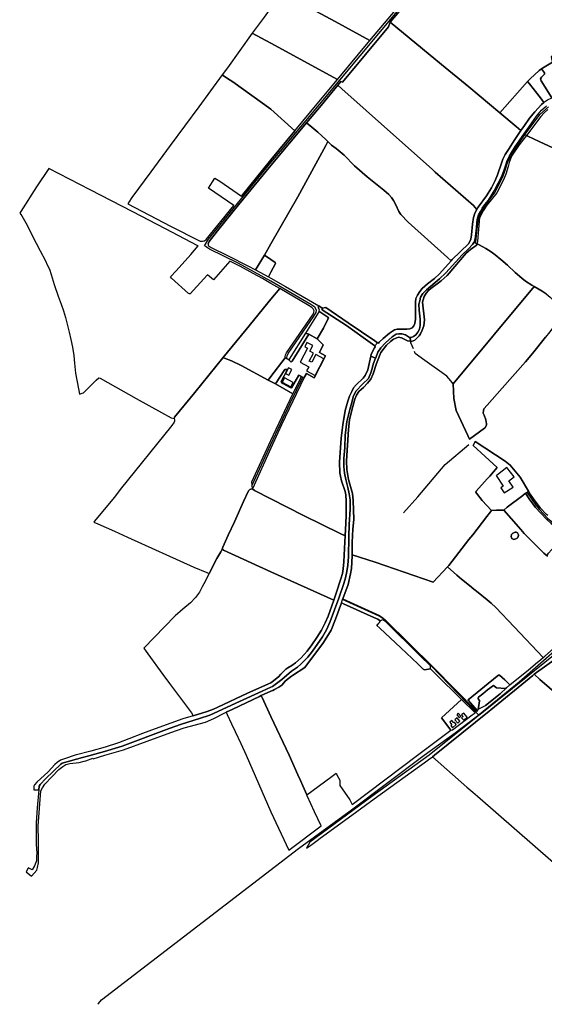
# Model space of a CAD drawing. Units: metres. Extents: x 2539041 to 7061863, y 12702955 to 15875000.
# Drawn here: x 5066883 to 5094266, y 15227011 to 15278372 of the extents above; entities that cross this region are included whole.
import ezdxf

# ---------------------------------------------------------------- set-up
doc = ezdxf.new("R2010")
doc.units = ezdxf.units.M
for name, color, linetype in [('0_TERREIN', 3, 'Continuous'), ('1_WATER', 5, 'Continuous'), ('2_GEBOUWEN', 1, 'Continuous'), ('3_WEGEN', 6, 'Continuous')]:
    doc.layers.add(name, color=color, linetype=linetype)

# ---------------------------------------------------------------- blocks, each defined once
blk = doc.blocks.new('02_oost.gml_terrain')
for points in [[(200263.93, 601528.013), (200245.072, 601505.372), (200350.546, 601418.459), (200406.801, 601372.707), (200470.096, 601319.601), (200526.946, 601383.926), (200532.392, 601389.287), (200550.795, 601406.309), (200556.055, 601409.831), (200561.24, 601413.304), (200578.709, 601423.471)], [(200255.605, 601530.598), (200165.818, 601577.514), (200087.392, 601617.682), (200068.582, 601627.78), (200055.31, 601609.923), (200022.811, 601566.368), (200044.787, 601554.58), (200132.181, 601506.942), (200203.15, 601468.021), (200255.605, 601530.598)], [(200203.15, 601468.021), (200132.181, 601506.942), (200044.787, 601554.58), (200022.811, 601566.368), (200000, 601535.313), (199985.876, 601516.083), (199961.443, 601483.105), (200000, 601462.192), (200136.402, 601388.208), (200203.15, 601468.021)], [(200350.546, 601418.459), (200245.072, 601505.372), (200241.566, 601496.284), (200146.781, 601382.609), (200143.7, 601383.46), (200137.573, 601376.125), (200145.715, 601368.493), (200245.878, 601279.495), (200330.874, 601203.47), (200337.244, 601197.772), (200416.348, 601128.985), (200422.794, 601121.251), (200425.642, 601125.73), (200443.174, 601149.27), (200453.346, 601165.707), (200460.489, 601180.521), (200465.683, 601192.291), (200473.474, 601216.034), (200476.721, 601224.556), (200481.05, 601233.688), (200487.759, 601244.443), (200501.178, 601264.939), (200513.579, 601283.284), (200503.955, 601291.322), (200470.096, 601319.601), (200406.801, 601372.707), (200350.546, 601418.459)], [(200136.402, 601388.208), (200000, 601462.192), (199961.443, 601483.105), (199910.406, 601411.777), (199899.794, 601397.248), (199910.406, 601389.89), (199921.927, 601382.878), (200000, 601326.912), (200048.697, 601282.413), (200098.112, 601342.322), (200136.402, 601388.208)], [(200599.543, 601446.298), (200591.426, 601451.318), (200575.787, 601434.652), (200576.198, 601430.127), (200578.709, 601423.471), (200561.24, 601413.304), (200556.055, 601409.831), (200562.077, 601401.611), (200562.077, 601398.896), (200556.105, 601392.924), (200553.932, 601389.123), (200555.019, 601385.05), (200577.102, 601350.085), (200585.804, 601353.821), (200603.985, 601362.141), (200625.422, 601372.656), (200622.349, 601377.177), (200651.67, 601398.352), (200622.077, 601439.892), (200600.028, 601426.147), (200599.337, 601445.418), (200599.543, 601446.298)], [(200048.697, 601282.413), (200000, 601326.912), (199921.927, 601382.878), (199910.406, 601389.89), (199899.794, 601397.248), (199851.93, 601331.844), (199792.845, 601252.419), (199753.156, 601198.583), (199714.146, 601145.331), (199712.785, 601143.297), (199705.552, 601132.449), (199793.672, 601086.682), (199854.384, 601055.552), (199859.169, 601055.884), (199861.82, 601056.257), (199863.21, 601056.452), (199866.849, 601059.484), (199923.518, 601128.873), (199871.9, 601164.753), (199884.836, 601185.409), (199894.942, 601178.966), (199939.525, 601148.463), (200000, 601222.664), (200048.697, 601282.413)], [(200569.162, 601326.074), (200561.552, 601319.261), (200554.343, 601311.648), (200524.901, 601273.187), (200527.862, 601271.777), (200550.816, 601260.851), (200679.674, 601201.221)], [(200577.102, 601350.085), (200555.019, 601385.05), (200553.932, 601389.123), (200556.105, 601392.924), (200562.077, 601398.896), (200562.077, 601401.611), (200556.055, 601409.831), (200550.795, 601406.309), (200532.392, 601389.287), (200526.946, 601383.926), (200531.137, 601378.781), (200546.319, 601360.141), (200555.755, 601347.776), (200560.96, 601340.955), (200562.213, 601342.051), (200567.84, 601346.108), (200577.102, 601350.085)], [(200372.616, 601017.978), (200405.515, 601050.649), (200408.544, 601054.911), (200410.492, 601059.781), (200412.224, 601068.913), (200413.955, 601090.626), (200416.336, 601104.628), (200418.933, 601113.151), (200422.794, 601121.251), (200416.348, 601128.985), (200337.244, 601197.772), (200330.874, 601203.47), (200245.878, 601279.495), (200145.715, 601368.493), (200137.573, 601376.125), (200102.921, 601334.643), (200072.882, 601298.979), (200083.852, 601290.067), (200096.131, 601279.64), (200112.351, 601264.867), (200117.062, 601260.281), (200123.839, 601253.682), (200124.4, 601253.136), (200134.132, 601246.184), (200150.352, 601232.498), (200171.437, 601210.773), (200197.852, 601188.18), (200231.682, 601160.373), (200242.108, 601151.466), (200247.438, 601145.383), (200251.84, 601139.302), (200256.243, 601130.828), (200262.962, 601116.49), (200266.669, 601110.407), (200282.193, 601094.766), (200363.032, 601022.381), (200370.529, 601015.668), (200372.616, 601017.978)], [(200470.096, 601319.601), (200503.955, 601291.322), (200513.579, 601283.284), (200520.657, 601293.755), (200531.046, 601308.365), (200541.868, 601321.352), (200555.719, 601336.369), (200560.96, 601340.955), (200555.755, 601347.776), (200546.319, 601360.141), (200531.137, 601378.781), (200526.946, 601383.926), (200470.096, 601319.601)], [(200117.062, 601260.281), (200112.351, 601264.867), (200096.131, 601279.64), (200083.852, 601290.067), (200072.882, 601298.979), (200000, 601211.204), (199933.146, 601130.171), (199889.892, 601077.11), (199872.711, 601055.126), (199871.116, 601050.641), (199870.863, 601047.32), (199876.775, 601042.635), (199911.882, 601025.938), (199952.246, 601005.425), (199968.427, 600996.909), (199986.432, 601027.022), (200000, 601050.743), (200055.004, 601146.9), (200112.863, 601252.016), (200117.062, 601260.281)], [(200679.674, 601201.221), (200550.816, 601260.851), (200527.862, 601271.777), (200524.901, 601273.187), (200510.044, 601253.779), (200494.424, 601230.537), (200489.217, 601217.714), (200487.615, 601209.299), (200482.809, 601193.27), (200478.003, 601182.05), (200463.985, 601155.399), (200443.559, 601129.753), (200435.949, 601118.132), (200428.74, 601104.107), (200427.538, 601097.294), (200424.334, 601055.219), (200423.933, 601051.612), (200423.45, 601050.45), (200427.593, 601048.49), (200441.264, 601040.669), (200452.154, 601033.934), (200460.959, 601027.635), (200472.545, 601018.293), (200486.216, 601006.344), (200501.972, 600991.354), (200515.18, 600980.058), (200523.29, 600973.758), (200535.802, 600965.284), (200540.454, 600962.582), (200557.079, 600952.925), (200565.461, 600947.471)], [(200370.529, 601015.668), (200363.032, 601022.381), (200282.193, 601094.766), (200266.669, 601110.407), (200262.962, 601116.49), (200256.243, 601130.828), (200251.84, 601139.302), (200247.438, 601145.383), (200242.108, 601151.466), (200231.682, 601160.373), (200197.852, 601188.18), (200171.437, 601210.773), (200150.352, 601232.498), (200134.132, 601246.184), (200124.4, 601253.136), (200123.839, 601253.682), (200117.062, 601260.281), (200112.863, 601252.016), (200055.004, 601146.9), (200000, 601050.743), (199986.432, 601027.022), (200000, 601018.081), (200008.75, 601012.315), (200009.127, 601010.036), (200000, 600992.186), (199995.149, 600982.699), (200000, 600979.884), (200030.019, 600962.462), (200098.631, 600923.282), (200105.426, 600918.345), (200112.893, 600919.558), (200158.345, 600888.105), (200213.209, 600851.28), (200219.184, 600846.988), (200220.678, 600846.708), (200222.193, 600848.535), (200230.201, 600856.246), (200243.188, 600866.798), (200253.576, 600873.698), (200259.42, 600875.321), (200279.116, 600874.915), (200285.176, 600875.93), (200289.938, 600877.959), (200293.617, 600881.815), (200295.781, 600887.091), (200297.079, 600895.411), (200296.647, 600930.72), (200297.945, 600938.026), (200300.975, 600945.128), (200305.737, 600952.231), (200310.931, 600958.927), (200321.537, 600968.059), (200336.038, 600979.422), (200346.211, 600988.554), (200370.529, 601015.668)], [(199849.646, 601046.444), (199782.986, 601081.117), (199716.334, 601116.258), (199628.312, 601161.578), (199543.173, 601204.99), (199518.412, 601167.463), (199485.684, 601116.712), (199483.598, 601113.477), (199488.157, 601108.15), (199496.08, 601093.594), (199517.427, 601051.595), (199525.674, 601036.281), (199536.024, 601016.57), (199541.037, 601005.956), (199545.08, 600998.374), (199548.153, 600987.76), (199554.621, 600966.835), (199562.869, 600942.878), (199569.014, 600926.502), (199573.704, 600913.007), (199577.908, 600899.209), (199581.79, 600882.379), (199585.509, 600868.731), (199588.744, 600854.025), (199591.816, 600838.407), (199594.727, 600821.273), (199596.405, 600805.539), (199598.446, 600784.732), (199600.71, 600770.176), (199604.915, 600748.948), (199606.604, 600741.751), (199611.888, 600743.67), (199614.557, 600744.168), (199640.737, 600770.137), (199646.428, 600775.473), (199649.274, 600774.583), (199723.069, 600732.783), (199775.049, 600703.968), (199794.589, 600693.296), (199795.119, 600693.152), (199800.706, 600691.639), (199801.536, 600694.285), (199843.383, 600745.197), (199901.204, 600816.314), (199949.328, 600874.58), (200000, 600936.586), (200017.843, 600958.419), (200000, 600968.79), (199982.436, 600979.028), (199963.44, 600989.682), (199937.321, 601003.675), (199915.457, 601014.589), (199882.044, 600976.445), (199869.238, 600986.411), (199861.965, 600978.423), (199833.867, 600947.562), (199832.452, 600947.562), (199830.633, 600948.699), (199795.464, 600979.589), (199793.24, 600982.621), (199804.963, 600995.128), (199835.281, 601028.292), (199850.253, 601046.128), (199849.646, 601046.444)], [(200540.454, 600962.582), (200535.802, 600965.284), (200523.29, 600973.758), (200515.18, 600980.058), (200501.972, 600991.354), (200486.216, 601006.344), (200472.545, 601018.293), (200460.959, 601027.635), (200452.154, 601033.934), (200441.264, 601040.669), (200427.593, 601048.49), (200423.45, 601050.45), (200421.931, 601046.803), (200409.634, 601039.025), (200401.223, 601031.011), (200361.973, 600985.329), (200349.957, 600974.509), (200328.73, 600958.881), (200323.523, 600954.873), (200318.718, 600949.264), (200314.712, 600942.452), (200311.508, 600930.43), (200315.113, 600894.083), (200313.911, 600882.061), (200310.707, 600873.245), (200307.102, 600865.63), (200304.699, 600861.223), (200295.606, 600852.808), (200288.397, 600850.003), (200286.558, 600850.293), (200280.787, 600851.205), (200267.971, 600857.216), (200261.963, 600858.819), (200251.95, 600854.411), (200245.542, 600849.602), (200237.532, 600841.989), (200225.754, 600827.076), (200216.943, 600804.636), (200210.134, 600783.398), (200205.328, 600772.578), (200198.119, 600764.163), (200190.108, 600755.346), (200180.496, 600746.932), (200175.69, 600739.719), (200172.486, 600731.705), (200166.077, 600708.864), (200161.272, 600688.828), (200159.269, 600668.792), (200154.863, 600604.912), (200155.664, 600586.88), (200159.269, 600566.443), (200167.279, 600537.992), (200168.881, 600523.165), (200170.083, 600484.17), (200168.481, 600464.134), (200166.878, 600437.286), (200166.878, 600411.546), (200214.378, 600396.46), (200333.134, 600355.379), (200362.421, 600386.803), (200365.308, 600389.843), (200406.799, 600443.176), (200414.434, 600452.514), (200443.429, 600490.361), (200451.107, 600499.922), (200452.855, 600503.068), (200434.16, 600523.614), (200422.392, 600538.673), (200421.142, 600540.478), (200421.698, 600542.144), (200444.238, 600567.458), (200449.387, 600573.525), (200464.466, 600591.297), (200415.64, 600636.028), (200419.238, 600644.769), (200481.426, 600604.15), (200491.191, 600595.924), (200511.749, 600571.244), (200529.086, 600542.304), (200532.835, 600536.507), (200542.335, 600522.603), (200552.994, 600508.482), (200566.201, 600494.796)], [(200564.26, 600858.913), (200537.425, 600825.03), (200523.241, 600807.817), (200475.108, 600753.904), (200444.48, 600719.179), (200437.689, 600711.217), (200436.578, 600707.815), (200436.3, 600702.991), (200438.175, 600698.756), (200441.506, 600688.654), (200442.686, 600681.052), (200442.547, 600678.413), (200439.84, 600672.825), (200438.794, 600671.569), (200408.104, 600649.409), (200404.333, 600657.109), (200380.766, 600707.821), (200375.812, 600733.025), (200374.068, 600762.871), (200540.454, 600962.582)], [(200295.606, 600852.808), (200304.699, 600861.223), (200307.102, 600865.63), (200310.707, 600873.245), (200313.911, 600882.061), (200315.113, 600894.083), (200311.508, 600930.43), (200314.712, 600942.452), (200318.718, 600949.264), (200323.523, 600954.873), (200328.73, 600958.881), (200349.957, 600974.509), (200361.973, 600985.329), (200401.223, 601031.011), (200409.634, 601039.025), (200421.931, 601046.803), (200423.45, 601050.45), (200419.313, 601052.407), (200417.046, 601053.479), (200414.388, 601049.027), (200405.73, 601040.099), (200392.744, 601027.517), (200379.758, 601013.719), (200359.197, 600990.991), (200346.426, 600978.207), (200319.372, 600956.088), (200312.23, 600948.174), (200307.469, 600940.869), (200305.521, 600933.361), (200304.006, 600926.664), (200304.222, 600914.489), (200306.602, 600895.414), (200306.819, 600883.644), (200304.871, 600875.324), (200301.408, 600868.83), (200297.729, 600863.757), (200292.804, 600859.815), (200288.193, 600858.111), (200285.712, 600858.047), (200286.558, 600850.293), (200288.397, 600850.003), (200295.606, 600852.808)], [(199968.427, 600996.909), (199995.149, 600982.699), (200000, 600992.186), (200009.127, 601010.036), (200008.75, 601012.315), (200000, 601018.081), (199986.432, 601027.022), (199968.427, 600996.909)], [(200029.039, 600816.1), (200029.06, 600818.297), (200030.094, 600822.432), (200032.161, 600826.528), (200085.528, 600903.985), (200087.039, 600906.888), (200088.311, 600909.911), (200088.708, 600912.614), (200086.482, 600916.947), (200083.779, 600919.73), (200074.875, 600925.096), (200017.843, 600958.419), (200000, 600936.586), (199949.328, 600874.58), (199901.204, 600816.314), (199904.663, 600815.559), (199918.778, 600810.109), (199938.539, 600800.612), (199994.423, 600770.744), (200000, 600778.051), (200029.039, 600816.1)], [(200565.461, 600947.471), (200557.079, 600952.925), (200540.454, 600962.582), (200374.068, 600762.871), (200375.812, 600733.025), (200380.766, 600707.821), (200404.333, 600657.109), (200408.104, 600649.409), (200438.794, 600671.569), (200439.84, 600672.825), (200442.547, 600678.413), (200442.686, 600681.052), (200441.506, 600688.654), (200438.175, 600698.756), (200436.3, 600702.991), (200436.578, 600707.815), (200437.689, 600711.217), (200444.48, 600719.179), (200475.108, 600753.904), (200523.241, 600807.817), (200537.425, 600825.03), (200564.26, 600858.913)], [(200193.666, 600779.752), (200198.804, 600791.544), (200204.847, 600819.406), (200205.663, 600823.17), (200207.164, 600826.623), (200212.64, 600836.607), (200214.133, 600838.847), (200213.536, 600840.62), (200189.728, 600858.275), (200154.882, 600882.626), (200105.326, 600914.706), (200105.426, 600918.345), (200098.631, 600923.282), (200096.331, 600920.137), (200098.398, 600917.036), (200099.034, 600914.571), (200098.575, 600911.989), (200116.666, 600899.635), (200117.896, 600898.061), (200116.863, 600895.596), (200107.598, 600877.182), (200094.893, 600855.397), (200107.143, 600842.97), (200099.953, 600827.432), (200111.925, 600820.315), (200089.013, 600775.439), (200072.784, 600784.254), (200068.376, 600775.639), (200021.758, 600678.536), (200000, 600630.887), (199961.829, 600547.294), (199966.202, 600544.145), (200000, 600526.716), (200066.491, 600492.354), (200141.893, 600455.386), (200152.168, 600450.661), (200153.8, 600476.573), (200154.45, 600492.604), (200154.666, 600522.029), (200153.584, 600534.61), (200152.285, 600542.119), (200145.143, 600563.832), (200142.762, 600573.369), (200141.463, 600580.269), (200140.814, 600602.184), (200144.276, 600651.495), (200147.523, 600678.686), (200152.718, 600708.11), (200157.696, 600727.185), (200161.159, 600737.737), (200165.92, 600747.477), (200169.816, 600754.377), (200175.227, 600760.871), (200189.306, 600774.491), (200193.666, 600779.752)], [(200107.598, 600877.182), (200116.863, 600895.596), (200117.896, 600898.061), (200116.666, 600899.635), (200098.575, 600911.989), (200098.398, 600910.992), (200071.159, 600867.227), (200077.957, 600864.977), (200094.893, 600855.397), (200107.598, 600877.182)], [(200276.428, 600863.327), (200269.16, 600865.38), (200262.464, 600865.286), (200257.472, 600864.569), (200249.035, 600859.474), (200235.396, 600846.914), (200225.44, 600836.971), (200219.321, 600827.956), (200215.112, 600816.331), (200214.765, 600815.453), (200210.001, 600803.403), (200207.796, 600794.584), (200204.99, 600785.765), (200200.18, 600773.617), (200188.862, 600762.902), (200174.575, 600748.032), (200169.164, 600736.401), (200166.157, 600724.77), (200161.776, 600709.858), (200155.639, 600685.49), (200152.723, 600657.009), (200151.418, 600632.218), (200149.903, 600609.693), (200149.471, 600593.459), (200151.202, 600579.66), (200153.8, 600566.47), (200158.128, 600550.236), (200160.942, 600537.046), (200162.674, 600524.464), (200162.89, 600505.186), (200160.942, 600473.935), (200159.643, 600448.367), (200158.994, 600407.376), (200157.695, 600390.736), (200155.747, 600377.546), (200152.934, 600364.762), (200149.687, 600352.587), (200139.515, 600322.96), (200121.767, 600274.867), (200114.192, 600258.025), (200105.75, 600243.008), (200085.622, 600213.584), (200075.449, 600201.408), (200061.382, 600187), (200054.456, 600181.318), (200042.119, 600172.749), (200022.207, 600155.952), (200003.195, 600141.638), (200000, 600139.793), (199981.593, 600131.491), (199935.013, 600110.483), (199874.401, 600082.458), (199853.145, 600075.607), (199815.948, 600064.241), (199790.874, 600055.366), (199693.886, 600019.074), (199658.016, 600007.506), (199630.518, 600000), (199628.674, 599999.513), (199612.834, 599995.332), (199570.561, 599983.78), (199567.904, 599981.515), (199537.467, 599952.522), (199525.993, 599940.289), (199523.819, 599936.439), (199523.128, 599929.35), (199519.471, 599891.816), (199517.538, 599861.011), (199517.176, 599835.868), (199517.659, 599816.615), (199519.108, 599799.174), (199518.383, 599792.605), (199518.142, 599783.544), (199517.055, 599779.92), (199514.156, 599772.898), (199508.969, 599765.031), (199501.27, 599768.948), (199500.991, 599768.14), (199496.832, 599760.871), (199507.929, 599751.653), (199518.887, 599764.389), (199520.401, 599769.691), (199522.292, 599779.159), (199522.292, 599787.045), (199522.292, 599824.645), (199521.914, 599854.943), (199527.21, 599927.281), (199530.237, 599933.416), (199535.533, 599940.604), (199564.284, 599970.867), (199572.607, 599977.299), (199578.66, 599981.082), (199586.983, 599982.974), (199605.898, 599985.244), (199616.273, 599987.838), (199619.517, 599988.649), (199633.972, 599994.079), (199634.937, 599993.09), (199658.415, 600000), (199697.217, 600011.453), (199794.533, 600046.923), (199821.711, 600056.341), (199865.438, 600068.189), (199882.444, 600075.481), (199905.351, 600087.29), (199907.553, 600088.278), (199921.672, 600094.43), (199976.522, 600120.976), (199979.559, 600122.646), (200000, 600131.408), (200004.092, 600133.162), (200007.186, 600134.912), (200016.034, 600139.917), (200022.043, 600144.324), (200030.055, 600152.736), (200041.828, 600162.256), (200043.921, 600163.948), (200069.757, 600180.622), (200108.06, 600231.416), (200123.465, 600256.812), (200132.625, 600279.295), (200144.875, 600313.226), (200147.209, 600319.705), (200147.681, 600321.017), (200158.468, 600350.966), (200163.673, 600372.77), (200165.276, 600383.589), (200166.878, 600409.636), (200166.878, 600411.546), (200166.878, 600437.286), (200168.481, 600464.134), (200170.083, 600484.17), (200168.881, 600523.165), (200167.279, 600537.992), (200159.269, 600566.443), (200155.664, 600586.88), (200154.863, 600604.912), (200159.269, 600668.792), (200161.272, 600688.828), (200166.077, 600708.864), (200172.486, 600731.705), (200175.69, 600739.719), (200180.496, 600746.932), (200190.108, 600755.346), (200198.119, 600764.163), (200205.328, 600772.578), (200210.134, 600783.398), (200216.943, 600804.636), (200225.754, 600827.076), (200237.532, 600841.989), (200245.542, 600849.602), (200251.95, 600854.411), (200261.963, 600858.819), (200267.971, 600857.216), (200280.787, 600851.205), (200286.558, 600850.293), (200285.712, 600858.047), (200284.283, 600858.01), (200276.428, 600863.327)], [(200111.925, 600820.315), (200099.953, 600827.432), (200107.143, 600842.97), (200094.893, 600855.397), (200077.957, 600864.977), (200043.659, 600809.638), (200041.717, 600807.697), (200037.511, 600811.256), (200029.039, 600816.1), (200000, 600778.051), (199994.423, 600770.744), (200000, 600767.763), (200009.174, 600762.861), (200028.304, 600792.67), (200033.751, 600792.316), (200021.096, 600767.714), (200021.789, 600765.356), (200024.008, 600763.553), (200039.535, 600755.232), (200042.098, 600754.664), (200057.356, 600780.648), (200062.766, 600778.244), (200065.641, 600776.909), (200068.376, 600775.639), (200072.784, 600784.254), (200089.013, 600775.439), (200111.925, 600820.315)], [(199994.423, 600770.744), (199938.539, 600800.612), (199918.778, 600810.109), (199904.663, 600815.559), (199901.204, 600816.314), (199843.383, 600745.197), (199801.536, 600694.285), (199800.706, 600691.639), (199801.702, 600688.836), (199801.536, 600686.034), (199801.204, 600684.321), (199796.389, 600677.626), (199689.947, 600545.752), (199678.158, 600530.339), (199636.809, 600480.049), (199636.015, 600478.849), (199644.359, 600475.615), (199678.43, 600460.319), (199705.22, 600447.911), (199841.51, 600386.628), (199867.879, 600375.582), (199873.108, 600373.392), (199889.011, 600403.974), (199896.82, 600418.163), (199899.722, 600423.436), (199900.719, 600427.173), (199911.679, 600451.929), (199924.798, 600479.487), (199943.563, 600520.902), (199953.858, 600542.856), (199956.515, 600545.659), (199958.84, 600546.749), (199961.829, 600547.294), (199961.13, 600554.7), (199960.475, 600561.645), (200000, 600646.609), (200033.135, 600717.837), (200045.002, 600742.304), (200009.174, 600762.861), (200000, 600767.763), (199994.423, 600770.744)], [(200062.766, 600778.244), (200057.356, 600780.648), (200042.098, 600754.664), (200039.535, 600755.232), (200024.008, 600763.553), (200021.789, 600765.356), (200021.096, 600767.714), (200033.751, 600792.316), (200028.304, 600792.67), (200009.174, 600762.861), (200045.002, 600742.304), (200060.305, 600774.045), (200062.053, 600777.304), (200062.766, 600778.244)], [(200463.153, 600503.134), (200469.259, 600503.173), (200478.545, 600503.232), (200485.348, 600509.41), (200517.579, 600533.857), (200522.819, 600538.029), (200529.086, 600542.304), (200511.749, 600571.244), (200491.191, 600595.924), (200481.426, 600604.15), (200419.238, 600644.769), (200415.64, 600636.028), (200464.466, 600591.297), (200449.387, 600573.525), (200444.238, 600567.458), (200421.698, 600542.144), (200421.142, 600540.478), (200422.392, 600538.673), (200434.16, 600523.614), (200452.855, 600503.068), (200463.153, 600503.134)], [(200152.168, 600450.661), (200141.893, 600455.386), (200066.491, 600492.354), (200000, 600526.716), (199966.202, 600544.145), (199961.829, 600547.294), (199958.84, 600546.749), (199956.515, 600545.659), (199953.858, 600542.856), (199943.563, 600520.902), (199924.798, 600479.487), (199911.679, 600451.929), (199900.719, 600427.173), (199899.722, 600423.436), (199902.213, 600421.256), (200000, 600377.063), (200129.005, 600318.761), (200134.104, 600333.106), (200143.844, 600362.124), (200146.657, 600373.69), (200148.389, 600382.822), (200149.688, 600397.23), (200151.419, 600438.626), (200152.168, 600450.661)], [(200607.068, 600453.041), (200590.068, 600465.034), (200575.702, 600476.33), (200566.897, 600484.152), (200554.153, 600496.968), (200543.494, 600509.134), (200530.52, 600526.948), (200522.819, 600538.029), (200517.579, 600533.857), (200485.348, 600509.41), (200478.545, 600503.232), (200493.197, 600486.65), (200513.056, 600463.677), (200519.915, 600455.832), (200560.399, 600415.284), (200568.05, 600409.037), (200568.339, 600411.447), (200570.235, 600415.132), (200576.391, 600421.826), (200597.608, 600443.768), (200607.068, 600453.041)], [(200568.05, 600409.037), (200560.399, 600415.284), (200519.915, 600455.832), (200513.056, 600463.677), (200493.197, 600486.65), (200478.545, 600503.232), (200469.259, 600503.173), (200463.153, 600503.134), (200452.855, 600503.068), (200451.107, 600499.922), (200443.429, 600490.361), (200414.434, 600452.514), (200406.799, 600443.176), (200365.308, 600389.843), (200362.421, 600386.803), (200381.738, 600370.175), (200391.595, 600362.017), (200407.823, 600348.808), (200416.499, 600341.485), (200425.453, 600334.438), (200444.193, 600319.234), (200452.314, 600312.395), (200462.101, 600303.474), (200499.975, 600263.845), (200558.99, 600200.747), (200562.769, 600203.842)], [(200506.831, 600456.696), (200508.335, 600452.884), (200508.335, 600451.48), (200507.031, 600447.066), (200505.827, 600445.962), (200503.364, 600444.535), (200499.006, 600443.153), (200494.893, 600445.26), (200493.488, 600449.173), (200494.491, 600453.286), (200496.839, 600456.163), (200498.805, 600457.098), (200501.614, 600458.001), (200503.52, 600458.101), (200506.831, 600456.696)], [(200129.005, 600318.761), (200000, 600377.063), (199902.213, 600421.256), (199899.722, 600423.436), (199896.82, 600418.163), (199889.011, 600403.974), (199873.108, 600373.392), (199862.012, 600352.098), (199858.638, 600345.772), (199852.811, 600334.844), (199845.006, 600324.101), (199834.877, 600313.046), (199818.769, 600300.279), (199803.16, 600286.111), (199738.896, 600219.94), (199743.45, 600213.036), (199746.701, 600208.108), (199777.421, 600165.757), (199791.702, 600147.385), (199836.372, 600086.974), (199840.192, 600081.214), (199868.754, 600089.933), (199881.872, 600094.448), (199891.006, 600098.963), (199951.95, 600127.299), (200000, 600148.928), (200002.545, 600150.572), (200015.281, 600161.229), (200020.259, 600166.911), (200025.453, 600172.187), (200030.647, 600177.057), (200034.543, 600179.695), (200042.551, 600184.16), (200050.56, 600189.639), (200062.031, 600200.191), (200074.151, 600214.193), (200083.891, 600227.18), (200094.063, 600241.791), (200103.803, 600257.213), (200111.162, 600271.824), (200117.222, 600285.622), (200129.005, 600318.761)], [(200214.378, 600396.46), (200166.878, 600411.546), (200166.878, 600409.636), (200165.276, 600383.589), (200163.673, 600372.77), (200158.468, 600350.966), (200147.681, 600321.017), (200222.979, 600287.055), (200229.048, 600283.193), (200235.456, 600277.611), (200333.542, 600181.259), (200423.238, 600090.259), (200424.158, 600091.135), (200405.408, 600112.907), (200405.488, 600113.702), (200464.692, 600162.492), (200467.395, 600164.401), (200469.462, 600164.599), (200480.195, 600154.779), (200490.994, 600144.392), (200502.014, 600153.736), (200528.341, 600175.044), (200543.192, 600187.808), (200554.349, 600196.946), (200558.99, 600200.747), (200499.975, 600263.845), (200462.101, 600303.474), (200452.314, 600312.395), (200444.193, 600319.234), (200425.453, 600334.438), (200416.499, 600341.485), (200407.823, 600348.808), (200391.595, 600362.017), (200381.738, 600370.175), (200362.421, 600386.803), (200333.134, 600355.379), (200214.378, 600396.46)], [(200224.348, 600276.493), (200219.259, 600279.435), (200211.23, 600282.934), (200149.137, 600311.083), (200146.282, 600312.519), (200144.875, 600313.226), (200132.625, 600279.295), (200123.465, 600256.812), (200108.06, 600231.416), (200069.757, 600180.622), (200043.921, 600163.948), (200041.828, 600162.256), (200030.055, 600152.736), (200022.043, 600144.324), (200016.034, 600139.917), (200007.186, 600134.912), (200004.092, 600133.162), (200000, 600131.408), (199979.559, 600122.646), (199981.929, 600118.434), (200000, 600079.999), (200037.613, 600000), (200055.207, 599960.133), (200060.564, 599947.996), (200065.263, 599937.348), (200073.575, 599918.517), (200122.907, 599954.868), (200133.921, 599962.983), (200135.464, 599959.967), (200141.218, 599948.722), (200141.568, 599938.218), (200161.722, 599908.65), (200166.633, 599899.052), (200300.813, 600000), (200369.373, 600051.615), (200369.791, 600051.693), (200350.048, 600076.723), (200391.183, 600114.752), (200338.187, 600167.231), (200327.677, 600177.639), (200315.434, 600175.85), (200312.81, 600177.202), (200302.077, 600188.056), (200266.729, 600220.729), (200223.712, 600260.828), (200217.431, 600266.354), (200219.339, 600269.058), (200222.837, 600272.716), (200224.586, 600275.857), (200224.348, 600276.493)], [(200327.677, 600177.639), (200327.806, 600183.553), (200306.399, 600204.187), (200236, 600274.035), (200229.744, 600278.403), (200224.348, 600276.493), (200224.586, 600275.857), (200222.837, 600272.716), (200219.339, 600269.058), (200217.431, 600266.354), (200223.712, 600260.828), (200266.729, 600220.729), (200302.077, 600188.056), (200312.81, 600177.202), (200315.434, 600175.85), (200327.677, 600177.639)], [(200594.216, 600216.236), (200429.488, 600083.918), (200425.12, 600080.41), (200325.014, 600000), (200207.474, 599915.456), (200080.093, 599821.612), (200072.788, 599809.227), (200081.706, 599815.391), (200084.234, 599817.138), (200095.182, 599825.138), (200101.156, 599829.503), (200158.683, 599871.539), (200212.082, 599910.559), (200322.171, 599989.744), (200323.128, 599990.432), (200332.025, 599996.832), (200336.146, 600000), (200448.114, 600090.953), (200451.529, 600093.727), (200537.769, 600163.781), (200540.868, 600166.298), (200597.341, 600207.245)], [(200597.341, 600207.245), (200540.868, 600166.298), (200552.154, 600155.905), (200616.806, 600099.902)], [(200616.806, 600099.902), (200552.154, 600155.905), (200540.868, 600166.298), (200537.769, 600163.781), (200451.529, 600093.727), (200448.114, 600090.953), (200336.146, 600000), (200332.025, 599996.832), (200402.691, 599934.679), (200414.56, 599924.44), (200424.097, 599916.213), (200580.813, 599780.178)], [(200490.994, 600144.392), (200480.195, 600154.779), (200469.462, 600164.599), (200467.395, 600164.401), (200464.692, 600162.492), (200405.488, 600113.702), (200405.408, 600112.907), (200424.158, 600091.135), (200425.614, 600094.756), (200428.012, 600106.464), (200428.611, 600112.646), (200425.813, 600115.971), (200425.464, 600117.985), (200426.213, 600119.249), (200435.407, 600126.415), (200444.902, 600134.236), (200457.235, 600143.609), (200463.332, 600138.785), (200481.537, 600137.491), (200484.236, 600138.662), (200490.994, 600144.392)], [(200484.236, 600138.662), (200481.537, 600137.491), (200463.332, 600138.785), (200457.235, 600143.609), (200444.902, 600134.236), (200435.407, 600126.415), (200426.213, 600119.249), (200425.464, 600117.985), (200425.813, 600115.971), (200428.611, 600112.646), (200428.012, 600106.464), (200425.614, 600094.756), (200439.673, 600101.642), (200440.905, 600102.607), (200471.199, 600126.325), (200484.236, 600138.662)], [(200060.564, 599947.996), (200055.207, 599960.133), (200037.613, 600000), (200000, 600079.999), (199981.929, 600118.434), (199979.559, 600122.646), (199976.522, 600120.976), (199921.672, 600094.43), (199907.553, 600088.278), (199910.205, 600084.038), (199919.072, 600064.668), (199926.046, 600048.788), (199937.716, 600023.921), (199948.921, 600000), (200000, 599884.106), (200036.508, 599804.892), (200103.247, 599855.194), (200089.336, 599883.771), (200074.227, 599917.04), (200073.575, 599918.517), (200065.263, 599937.348), (200060.564, 599947.996)], [(200372.735, 600052.245), (200413.238, 600082.941), (200419.489, 600087.137), (200391.183, 600114.752), (200350.048, 600076.723), (200369.791, 600051.693), (200372.735, 600052.245)]]:
    blk.add_lwpolyline(points)
blk = doc.blocks.new('02_oost.gml_water')
for points in [[(200562.213, 601342.051), (200560.96, 601340.955), (200555.719, 601336.369), (200541.868, 601321.352), (200531.046, 601308.365), (200520.657, 601293.755), (200513.579, 601283.284), (200501.178, 601264.939), (200487.759, 601244.443), (200481.05, 601233.688), (200476.721, 601224.556), (200473.474, 601216.034), (200465.683, 601192.291), (200460.489, 601180.521), (200453.346, 601165.707), (200443.174, 601149.27), (200425.642, 601125.73), (200422.794, 601121.251), (200418.933, 601113.151), (200416.336, 601104.628), (200413.955, 601090.626), (200412.224, 601068.913), (200410.492, 601059.781), (200408.544, 601054.911), (200405.515, 601050.649), (200372.616, 601017.978), (200370.529, 601015.668), (200346.211, 600988.554), (200336.038, 600979.422), (200321.537, 600968.059), (200310.931, 600958.927), (200305.737, 600952.231), (200300.975, 600945.128), (200297.945, 600938.026), (200296.647, 600930.72), (200297.079, 600895.411), (200295.781, 600887.091), (200293.617, 600881.815), (200289.938, 600877.959), (200285.176, 600875.93), (200279.116, 600874.915), (200259.42, 600875.321), (200253.576, 600873.698), (200243.188, 600866.798), (200230.201, 600856.246), (200222.193, 600848.535), (200220.678, 600846.708), (200219.184, 600846.988), (200213.536, 600840.62), (200214.133, 600838.847), (200212.64, 600836.607), (200207.164, 600826.623), (200205.663, 600823.17), (200204.847, 600819.406), (200214.765, 600815.453), (200215.112, 600816.331), (200219.321, 600827.956), (200225.44, 600836.971), (200235.396, 600846.914), (200249.035, 600859.474), (200257.472, 600864.569), (200262.464, 600865.286), (200269.16, 600865.38), (200276.428, 600863.327), (200284.283, 600858.01), (200285.712, 600858.047), (200288.193, 600858.111), (200292.804, 600859.815), (200297.729, 600863.757), (200301.408, 600868.83), (200304.871, 600875.324), (200306.819, 600883.644), (200306.602, 600895.414), (200304.222, 600914.489), (200304.006, 600926.664), (200305.521, 600933.361), (200307.469, 600940.869), (200312.23, 600948.174), (200319.372, 600956.088), (200346.426, 600978.207), (200359.197, 600990.991), (200379.758, 601013.719), (200392.744, 601027.517), (200405.73, 601040.099), (200414.388, 601049.027), (200417.046, 601053.479), (200417.418, 601054.101), (200419.366, 601060.391), (200421.314, 601076.625), (200423.694, 601100.165), (200426.508, 601109.702), (200430.187, 601116.804), (200434.082, 601123.501), (200439.494, 601131.212), (200446.636, 601140.344), (200452.696, 601149.272), (200458.757, 601159.419), (200466.981, 601174.841), (200474.773, 601191.277), (200478.236, 601200.003), (200482.564, 601212.585), (200485.378, 601221.31), (200489.274, 601229.427), (200494.252, 601237.95), (200502.044, 601250.329), (200519.459, 601275.778), (200526.068, 601285.435), (200545.548, 601312.627), (200556.153, 601325.005), (200566.325, 601334.136)], [(200245.072, 601505.372), (200263.93, 601528.013), (200310.347, 601583.093), (200319.07, 601593.892), (200382.969, 601670.472), (200388.099, 601674.932), (200390.806, 601676.068), (200394.818, 601677.074), (200398.55, 601676.637), (200402.516, 601674.363), (200406.808, 601670.865), (200415.252, 601664.569), (200465.583, 601627.91), (200497.834, 601604.737), (200517.808, 601592.165), (200570.391, 601559.539)], [(200022.811, 601566.368), (200044.787, 601554.58), (200132.181, 601506.942), (200203.15, 601468.021)], [(200203.15, 601468.021), (200255.605, 601530.598)], [(200137.573, 601376.125), (200143.7, 601383.46), (200146.781, 601382.609), (200241.566, 601496.284), (200245.072, 601505.372)], [(200245.072, 601505.372), (200350.546, 601418.459), (200406.801, 601372.707), (200470.096, 601319.601)], [(199961.443, 601483.105), (200000, 601462.192), (200136.402, 601388.208)], [(200136.402, 601388.208), (200203.15, 601468.021)], [(200578.709, 601423.471), (200561.24, 601413.304), (200556.055, 601409.831)], [(199899.794, 601397.248), (199910.406, 601389.89), (199921.927, 601382.878), (200000, 601326.912), (200048.697, 601282.413)], [(200556.055, 601409.831), (200550.795, 601406.309), (200532.392, 601389.287), (200526.946, 601383.926)], [(200048.697, 601282.413), (200098.112, 601342.322), (200136.402, 601388.208)], [(200072.882, 601298.979), (200102.921, 601334.643), (200137.573, 601376.125)], [(200137.573, 601376.125), (200145.715, 601368.493), (200245.878, 601279.495), (200330.874, 601203.47)], [(200555.755, 601347.776), (200546.319, 601360.141), (200531.137, 601378.781)], [(200470.096, 601319.601), (200503.955, 601291.322)], [(199871.116, 601050.641), (199872.711, 601055.126), (199889.892, 601077.11), (199933.146, 601130.171), (200000, 601211.204), (200072.882, 601298.979)], [(200117.062, 601260.281), (200112.351, 601264.867), (200096.131, 601279.64), (200083.852, 601290.067), (200072.882, 601298.979)], [(200048.697, 601282.413), (200000, 601222.664), (199939.525, 601148.463)], [(200527.862, 601271.777), (200524.901, 601273.187), (200521.94, 601274.597), (200519.459, 601275.778)], [(200527.862, 601271.777), (200550.816, 601260.851), (200679.674, 601201.221), (200708.612, 601187.857), (200727.246, 601179.572)], [(199986.432, 601027.022), (200000, 601050.743), (200055.004, 601146.9), (200112.863, 601252.016), (200117.062, 601260.281)], [(200363.032, 601022.381), (200282.193, 601094.766), (200266.669, 601110.407), (200262.962, 601116.49), (200256.243, 601130.828), (200251.84, 601139.302), (200247.438, 601145.383), (200242.108, 601151.466), (200231.682, 601160.373), (200197.852, 601188.18), (200171.437, 601210.773), (200150.352, 601232.498), (200134.132, 601246.184), (200124.4, 601253.136), (200123.839, 601253.682)], [(200337.244, 601197.772), (200416.348, 601128.985)], [(200417.046, 601053.479), (200419.313, 601052.407), (200423.45, 601050.45)], [(200423.45, 601050.45), (200427.593, 601048.49), (200441.264, 601040.669), (200452.154, 601033.934), (200460.959, 601027.635), (200472.545, 601018.293), (200486.216, 601006.344), (200501.972, 600991.354), (200515.18, 600980.058), (200523.29, 600973.758), (200535.802, 600965.284), (200540.454, 600962.582), (200557.079, 600952.925), (200565.461, 600947.471), (200573.802, 600940.736), (200583.998, 600931.395), (200603.462, 600911.624)], [(199995.149, 600982.699), (200000, 600992.186), (200009.127, 601010.036), (200008.75, 601012.315), (200000, 601018.081), (199986.432, 601027.022)], [(199995.149, 600982.699), (200000, 600979.884), (200030.019, 600962.462), (200098.631, 600923.282)], [(200017.843, 600958.419), (200000, 600936.586), (199949.328, 600874.58), (199901.204, 600816.314)], [(200105.426, 600918.345), (200098.631, 600923.282)], [(200219.184, 600846.988), (200213.209, 600851.28), (200158.345, 600888.105), (200112.893, 600919.558), (200105.426, 600918.345), (200105.326, 600914.706), (200154.882, 600882.626), (200189.728, 600858.275), (200213.536, 600840.62), (200219.184, 600846.988)], [(200603.462, 600911.624), (200598.59, 600903.802), (200572.867, 600869.43), (200564.26, 600858.913), (200537.425, 600825.03), (200523.241, 600807.817), (200475.108, 600753.904), (200444.48, 600719.179), (200437.689, 600711.217), (200436.578, 600707.815), (200436.3, 600702.991), (200438.175, 600698.756), (200441.506, 600688.654), (200442.686, 600681.052), (200442.547, 600678.413), (200439.84, 600672.825), (200438.794, 600671.569)], [(200116.666, 600899.635), (200117.896, 600898.061), (200116.863, 600895.596), (200107.598, 600877.182), (200094.893, 600855.397)], [(200043.659, 600809.638), (200077.957, 600864.977), (200071.159, 600867.227), (200037.511, 600813.844), (200037.511, 600811.256), (200041.717, 600807.697), (200043.659, 600809.638)], [(200094.893, 600855.397), (200077.957, 600864.977)], [(200094.893, 600855.397), (200107.143, 600842.97), (200099.953, 600827.432)], [(200285.712, 600858.047), (200286.558, 600850.293)], [(200292.552, 600834.442), (200287.565, 600847.195), (200286.558, 600850.293)], [(200374.068, 600762.871), (200369.393, 600769.106), (200361.083, 600778.459), (200315.892, 600810.676), (200296.154, 600825.226), (200294.68, 600828.996)], [(199523.128, 599929.35), (199523.819, 599936.439), (199525.993, 599940.289), (199537.467, 599952.522), (199567.904, 599981.515), (199570.561, 599983.78), (199612.834, 599995.332), (199628.674, 599999.513), (199630.518, 600000), (199658.016, 600007.506), (199693.886, 600019.074), (199790.874, 600055.366), (199815.948, 600064.241), (199853.145, 600075.607), (199874.401, 600082.458), (199935.013, 600110.483), (199981.593, 600131.491), (200000, 600139.793), (200003.195, 600141.638), (200022.207, 600155.952), (200042.119, 600172.749), (200054.456, 600181.318), (200061.382, 600187), (200075.449, 600201.408), (200085.622, 600213.584), (200105.75, 600243.008), (200114.192, 600258.025), (200121.767, 600274.867), (200139.515, 600322.96), (200149.687, 600352.587), (200152.934, 600364.762), (200155.747, 600377.546), (200157.695, 600390.736), (200158.994, 600407.376), (200159.643, 600448.367), (200160.942, 600473.935), (200162.89, 600505.186), (200162.674, 600524.464), (200160.942, 600537.046), (200158.128, 600550.236), (200153.8, 600566.47), (200151.202, 600579.66), (200149.471, 600593.459), (200149.903, 600609.693), (200151.418, 600632.218), (200152.723, 600657.009), (200155.639, 600685.49), (200161.776, 600709.858), (200166.157, 600724.77), (200169.164, 600736.401), (200174.575, 600748.032), (200188.862, 600762.902), (200200.18, 600773.617), (200204.99, 600785.765), (200207.796, 600794.584), (200210.001, 600803.403), (200214.765, 600815.453), (200204.847, 600819.406), (200198.804, 600791.544), (200193.666, 600779.752), (200189.306, 600774.491), (200175.227, 600760.871), (200169.816, 600754.377), (200165.92, 600747.477), (200161.159, 600737.737), (200157.696, 600727.185), (200152.718, 600708.11), (200147.523, 600678.686), (200144.276, 600651.495), (200140.814, 600602.184), (200141.463, 600580.269), (200142.762, 600573.369), (200145.143, 600563.832), (200152.285, 600542.119), (200153.584, 600534.61), (200154.666, 600522.029), (200154.45, 600492.604), (200153.8, 600476.573), (200152.168, 600450.661), (200151.419, 600438.626), (200149.688, 600397.23), (200148.389, 600382.822), (200146.657, 600373.69), (200143.844, 600362.124), (200134.104, 600333.106), (200129.005, 600318.761), (200117.222, 600285.622), (200111.162, 600271.824), (200103.803, 600257.213), (200094.063, 600241.791), (200083.891, 600227.18), (200074.151, 600214.193), (200062.031, 600200.191), (200050.56, 600189.639), (200042.551, 600184.16), (200034.543, 600179.695), (200030.647, 600177.057), (200025.453, 600172.187), (200020.259, 600166.911), (200015.281, 600161.229), (200002.545, 600150.572), (200000, 600148.928), (199951.95, 600127.299), (199891.006, 600098.963), (199881.872, 600094.448), (199868.754, 600089.933), (199840.192, 600081.214), (199818.938, 600074.673), (199794.362, 600066.265), (199761.981, 600054.433), (199736.242, 600044.778), (199708.178, 600033.88), (199686.424, 600025.628), (199659.523, 600016.442), (199629.633, 600008.346), (199597.695, 600000), (199575.513, 599993.066), (199567.541, 599989.895), (199560.536, 599985.138), (199556.155, 599981.027), (199541.815, 599966.338), (199518.625, 599944.593), (199514.036, 599939.156), (199512.828, 599936.891), (199512.546, 599929.246), (199523.128, 599929.35)], [(200028.304, 600792.67), (200009.174, 600762.861)], [(200009.174, 600762.861), (200000, 600767.763), (199994.423, 600770.744)], [(200062.766, 600778.244), (200062.053, 600777.304), (200060.305, 600774.045), (200045.002, 600742.304)], [(200045.002, 600742.304), (200009.174, 600762.861)], [(199960.475, 600561.645), (200000, 600646.609), (200033.135, 600717.837), (200045.002, 600742.304)], [(200404.333, 600657.109), (200380.766, 600707.821)], [(200438.794, 600671.569), (200408.104, 600649.409)], [(200529.086, 600542.304), (200511.749, 600571.244), (200491.191, 600595.924), (200481.426, 600604.15), (200419.238, 600644.769)], [(200272.247, 600498.234), (200301.543, 600531.14), (200357.564, 600597.466), (200406.389, 600638.085)], [(200464.466, 600591.297), (200415.64, 600636.028)], [(200464.466, 600591.297), (200449.387, 600573.525)], [(200449.387, 600573.525), (200444.238, 600567.458), (200421.698, 600542.144), (200421.142, 600540.478), (200422.392, 600538.673), (200434.16, 600523.614), (200452.855, 600503.068)], [(199966.202, 600544.145), (200000, 600526.716), (200066.491, 600492.354), (200141.893, 600455.386), (200152.168, 600450.661)], [(200568.845, 600492.535), (200566.201, 600494.796), (200552.994, 600508.482), (200542.335, 600522.603), (200532.835, 600536.507), (200529.086, 600542.304)], [(200478.545, 600503.232), (200485.348, 600509.41), (200517.579, 600533.857), (200522.819, 600538.029)], [(200522.819, 600538.029), (200530.52, 600526.948), (200543.494, 600509.134), (200554.153, 600496.968), (200566.897, 600484.152), (200575.702, 600476.33), (200590.068, 600465.034), (200607.068, 600453.041)], [(200452.855, 600503.068), (200451.107, 600499.922), (200443.429, 600490.361), (200414.434, 600452.514), (200406.799, 600443.176), (200365.308, 600389.843), (200362.421, 600386.803)], [(200452.855, 600503.068), (200463.153, 600503.134)], [(200469.259, 600503.173), (200478.545, 600503.232)], [(200478.545, 600503.232), (200493.197, 600486.65), (200513.056, 600463.677)], [(200513.056, 600463.677), (200519.915, 600455.832), (200560.399, 600415.284)], [(200506.831, 600456.696), (200503.52, 600458.101), (200501.614, 600458.001), (200498.805, 600457.098), (200496.839, 600456.163), (200494.491, 600453.286), (200493.488, 600449.173), (200494.893, 600445.26), (200499.006, 600443.153), (200503.364, 600444.535), (200505.827, 600445.962), (200507.031, 600447.066), (200508.335, 600451.48), (200508.335, 600452.884), (200506.831, 600456.696)], [(199899.722, 600423.436), (199902.213, 600421.256), (200000, 600377.063), (200129.005, 600318.761)], [(200362.421, 600386.803), (200333.134, 600355.379), (200214.378, 600396.46), (200166.878, 600411.546)], [(200558.99, 600200.747), (200499.975, 600263.845), (200462.101, 600303.474), (200452.314, 600312.395), (200444.193, 600319.234), (200425.453, 600334.438), (200416.499, 600341.485), (200407.823, 600348.808), (200391.595, 600362.017), (200381.738, 600370.175), (200362.421, 600386.803)], [(200149.137, 600311.083), (200211.23, 600282.934), (200219.259, 600279.435), (200224.348, 600276.493), (200224.586, 600275.857), (200222.837, 600272.716), (200219.339, 600269.058), (200217.431, 600266.354), (200223.712, 600260.828), (200266.729, 600220.729), (200302.077, 600188.056), (200312.81, 600177.202), (200315.434, 600175.85), (200327.677, 600177.639), (200338.187, 600167.231), (200391.183, 600114.752)], [(200558.99, 600200.747), (200562.769, 600203.842), (200586.388, 600224.982)], [(200597.341, 600207.245), (200540.868, 600166.298)], [(200554.349, 600196.946), (200558.99, 600200.747)], [(200490.994, 600144.392), (200502.014, 600153.736), (200528.341, 600175.044), (200543.192, 600187.808), (200554.349, 600196.946)], [(200490.994, 600144.392), (200480.195, 600154.779), (200469.462, 600164.599), (200467.395, 600164.401), (200464.692, 600162.492), (200405.488, 600113.702), (200405.408, 600112.907)], [(200537.769, 600163.781), (200451.529, 600093.727)], [(200677.735, 599853.707), (200731.369, 599899.955), (200727.534, 599903.994), (200726.303, 599905.153), (200676.757, 599951.771), (200634.73, 599995.625), (200635.502, 599997.628), (200635.79, 600000), (200635.95, 600001.317), (200635.502, 600004.671), (200592.472, 600051.785), (200590.803, 600054.171), (200590.644, 600055.205), (200591.518, 600056.159), (200628.521, 600085.007), (200629.793, 600086.756), (200629.316, 600088.188), (200616.806, 600099.902), (200552.154, 600155.905), (200540.868, 600166.298)], [(200103.247, 599855.194), (200089.336, 599883.771), (200074.227, 599917.04), (200073.575, 599918.517), (200065.263, 599937.348), (200060.564, 599947.996), (200055.207, 599960.133), (200037.613, 600000), (200000, 600079.999), (199981.929, 600118.434)], [(200471.199, 600126.325), (200440.905, 600102.607)], [(200419.489, 600087.137), (200391.183, 600114.752)], [(200448.114, 600090.953), (200336.146, 600000), (200332.025, 599996.832)], [(200166.633, 599899.052), (200300.813, 600000), (200369.373, 600051.615), (200369.791, 600051.693)]]:
    blk.add_lwpolyline(points)
blk = doc.blocks.new('02_oost.gml_buildings')
for points in [[(200090.669, 600780.061), (200108.688, 600814.491), (200092.189, 600823.126), (200083.776, 600807.05), (200078.728, 600809.692), (200087.335, 600826.138), (200079.686, 600830.141), (200085.718, 600841.668), (200073.962, 600847.82), (200069.218, 600838.756), (200074.745, 600835.863), (200059.835, 600807.373), (200077.691, 600798.028), (200073.1, 600789.256), (200090.669, 600780.061)], [(200036.353, 600780.431), (200042.584, 600792.261), (200035.885, 600795.79), (200029.654, 600783.96), (200036.353, 600780.431)], [(200040.869, 600756.598), (200045.62, 600765.305), (200027.617, 600775.128), (200022.866, 600766.421), (200040.869, 600756.598)], [(200462.924, 600574.329), (200477.055, 600552.863), (200472.175, 600549.65), (200479.317, 600538.801), (200497.359, 600550.678), (200489.005, 600563.368), (200499.457, 600571.62), (200484.285, 600590.837), (200465.638, 600576.116), (200462.924, 600574.329)], [(200386.95, 600077.512), (200390.223, 600080.533), (200384.926, 600086.271), (200381.654, 600083.25), (200386.95, 600077.512)], [(200396.014, 600086.869), (200391.594, 600083.203), (200394.564, 600079.622), (200391.76, 600077.297), (200396.014, 600072.168), (200403.238, 600078.159), (200396.014, 600086.869)], [(200373.031, 600056.639), (200380.804, 600063.416), (200376.965, 600067.82), (200375.532, 600066.571), (200371.374, 600071.34), (200367.286, 600067.776), (200371.581, 600062.85), (200369.328, 600060.886), (200373.031, 600056.639)], [(200382.348, 600076.93), (200377.84, 600073.003), (200383.798, 600066.163), (200388.306, 600070.09), (200382.348, 600076.93)]]:
    blk.add_lwpolyline(points)
blk = doc.blocks.new('02_oost.gml_roads')
for points in [[(199863.408, 601047.059), (199865.392, 601050.053), (199867.307, 601052.943), (199871.885, 601059.853), (200000, 601217.162), (200019.403, 601240.721), (200385.293, 601679.073), (200388.436, 601680.63), (200397.803, 601681.708), (200401.232, 601680.311), (200422.282, 601663.801), (200468.525, 601630.654), (200504.07, 601605.762), (200568.237, 601566.488), (200571.35, 601565.381), (200574.396, 601564.297)], [(200419.313, 601052.407), (200420.624, 601054.676), (200424.619, 601086.333), (200426.154, 601102.007), (200427.383, 601106.003), (200431.685, 601115.837), (200443.054, 601132.741), (200459.953, 601155.792), (200476.545, 601188.063), (200480.847, 601199.742), (200486.685, 601218.49), (200492.83, 601231.706), (200506.964, 601253.834), (200521.94, 601274.597), (200524.477, 601278.115), (200552.13, 601315.918), (200569.951, 601331.593)], [(200147.209, 600319.705), (200147.681, 600321.017), (200158.468, 600350.966), (200163.673, 600372.77), (200165.276, 600383.589), (200166.878, 600409.636), (200166.878, 600411.546), (200166.878, 600437.286), (200168.481, 600464.134), (200170.083, 600484.17), (200168.881, 600523.165), (200167.279, 600537.992), (200159.269, 600566.443), (200155.664, 600586.88), (200154.863, 600604.912), (200159.269, 600668.792), (200161.272, 600688.828), (200166.077, 600708.864), (200172.486, 600731.705), (200175.69, 600739.719), (200180.496, 600746.932), (200190.108, 600755.346), (200198.119, 600764.163), (200205.328, 600772.578), (200210.134, 600783.398), (200216.943, 600804.636), (200225.754, 600827.076), (200237.532, 600841.989), (200245.542, 600849.602), (200251.95, 600854.411), (200261.963, 600858.819), (200267.971, 600857.216), (200280.787, 600851.205), (200286.558, 600850.293), (200288.397, 600850.003), (200295.606, 600852.808), (200304.699, 600861.223), (200307.102, 600865.63), (200310.707, 600873.245), (200313.911, 600882.061), (200315.113, 600894.083), (200311.508, 600930.43), (200314.712, 600942.452), (200318.718, 600949.264), (200323.523, 600954.873), (200328.73, 600958.881), (200349.957, 600974.509), (200361.973, 600985.329), (200401.223, 601031.011), (200409.634, 601039.025), (200421.931, 601046.803), (200423.45, 601050.45), (200419.313, 601052.407)], [(200032.472, 600816.042), (200033.169, 600820.502), (200035.26, 600825.38), (200088.081, 600901.643), (200092.812, 600909.39), (200093.288, 600914.248), (200090.304, 600920.312), (200081.902, 600925.997), (200000, 600974.047), (199932.21, 601010.926), (199873.537, 601039.19), (199867.727, 601043.703), (199863.408, 601047.059)], [(199961.13, 600554.7), (200000, 600638.626), (200039.526, 600723.18), (200065.641, 600776.909)], [(200526.263, 600539.693), (200544.169, 600514.051), (200551.525, 600505.069), (200568.427, 600486.702), (200587.477, 600471.113), (200596.558, 600465.176), (200712.522, 600379.424), (200727.369, 600368.816), (200733.398, 600363.453), (200738.806, 600358.644)], [(199979.559, 600122.646), (200000, 600131.408), (200004.092, 600133.162), (200007.186, 600134.912), (200016.034, 600139.917), (200022.043, 600144.324), (200030.055, 600152.736), (200041.828, 600162.256), (200043.921, 600163.948), (200069.757, 600180.622), (200108.06, 600231.416), (200123.465, 600256.812), (200132.625, 600279.295), (200144.875, 600313.226), (200147.209, 600319.705)], [(200426.396, 600082.997), (200421.15, 600088.44), (200329.792, 600183.222), (200231.807, 600279.331), (200222.427, 600286.062), (200147.209, 600319.705)], [(200426.396, 600082.997), (200428.62, 600084.799), (200509.786, 600150.564), (200588.241, 600219.34), (200590.249, 600220.669), (200603.476, 600229.425)], [(199644.043, 599488.632), (199645.563, 599490.432), (199651.725, 599497.727), (200056.236, 599808.288), (200162.439, 599886.106), (200314.927, 599999.999), (200378.212, 600046.044), (200418.759, 600076.809), (200424.345, 600081.335), (200426.396, 600082.997)]]:
    blk.add_lwpolyline(points)
for p in [(200147.209, 600319.705), (200426.396, 600082.997)]:
    blk.add_point(p)

msp = doc.modelspace()

# ---------------------------------------------------------------- block references
at = {"layer": '0_TERREIN', "xscale": 25.4, "yscale": 25.4, "zscale": 25.4}
msp.add_blockref('02_oost.gml_terrain', (0, 0), dxfattribs=at)
at = {"layer": '1_WATER', "xscale": 25.4, "yscale": 25.4, "zscale": 25.4}
msp.add_blockref('02_oost.gml_water', (0, 0), dxfattribs=at)
at = {"layer": '2_GEBOUWEN', "xscale": 25.4, "yscale": 25.4, "zscale": 25.4}
msp.add_blockref('02_oost.gml_buildings', (0, 0), dxfattribs=at)
at = {"layer": '3_WEGEN', "xscale": 25.4, "yscale": 25.4, "zscale": 25.4}
msp.add_blockref('02_oost.gml_roads', (0, 0), dxfattribs=at)

doc.saveas('drawing.dxf')
